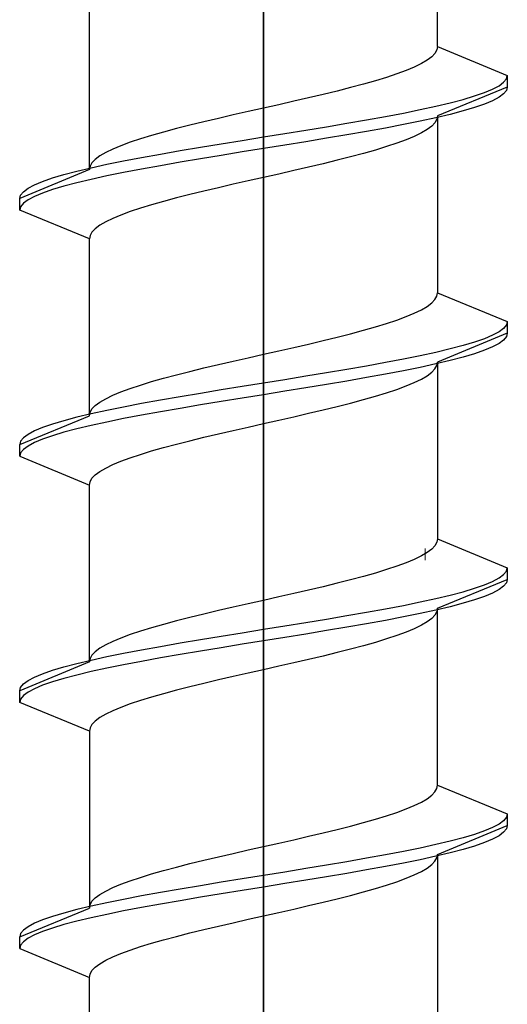
# Model space of a CAD drawing. Extents: x 0 to 1050, y 0 to 1583.
# Drawn here: x 522 to 527, y 1086 to 1094 of the extents above; entities that cross this region are included whole.
import ezdxf

# ---------------------------------------------------------------- set-up
doc = ezdxf.new("R2010")
doc.units = 0
doc.layers.add('YKK_13', color=4, linetype='CONTINUOUS', lineweight=30)
doc.layers.add('YSS_K', color=3, linetype='CONTINUOUS', lineweight=13)

msp = doc.modelspace()

# ---------------------------------------------------------------- linework, layer by layer
at = {"layer": 'YKK_13', "linetype": 'ByBlock', "lineweight": -2, "ltscale": 2}
for p, q in [((524.5008, 1138.45), (524.5008, 1076.95)), ((524.5008, 1055.4895), (524.5008, 1116.9895))]:
    msp.add_line(p, q, dxfattribs=at)
at = {"layer": 'YKK_13', "linetype": 'ByBlock', "lineweight": -2, "ltscale": 0.5}
for p, q in [((526.0008, 1094.0756), (526.0008, 1095.5985)), ((523.0008, 1093.0156), (523.0008, 1094.5385)), ((525.978, 1094.0167), (525.9497, 1093.9873)), ((525.9951, 1094.0461), (525.978, 1094.0167)), ((526.0008, 1094.0756), (525.9951, 1094.0461)), ((526.0008, 1094.0756), (526.6008, 1093.8271)), ((525.8603, 1093.9284), (525.7999, 1093.8989)), ((525.9104, 1093.9578), (525.8603, 1093.9284)), ((525.9497, 1093.9873), (525.9104, 1093.9578)), ((525.6499, 1093.84), (525.5615, 1093.8106)), ((525.7296, 1093.8695), (525.6499, 1093.84)), ((525.7999, 1093.8989), (525.7296, 1093.8695)), ((525.3612, 1093.7517), (525.2508, 1093.7223)), ((525.465, 1093.7811), (525.3612, 1093.7517)), ((525.5615, 1093.8106), (525.465, 1093.7811)), ((526.5293, 1093.7387), (526.5689, 1093.7682)), ((526.5689, 1093.7682), (526.5928, 1093.7976)), ((526.5928, 1093.7976), (526.6008, 1093.8271)), ((526.6008, 1093.8271), (526.6008, 1093.7271)), ((525.1347, 1093.6928), (525.0139, 1093.6634)), ((525.2508, 1093.7223), (525.1347, 1093.6928)), ((526.6008, 1093.7271), (526.0008, 1093.4785)), ((526.3195, 1093.6504), (526.4041, 1093.6798)), ((526.4041, 1093.6798), (526.4742, 1093.7093)), ((526.4742, 1093.7093), (526.5293, 1093.7387)), ((526.5689, 1093.6682), (526.5293, 1093.6387)), ((526.5928, 1093.6976), (526.5689, 1093.6682)), ((526.6008, 1093.7271), (526.5928, 1093.6976)), ((524.7613, 1093.6045), (524.6316, 1093.575)), ((524.8891, 1093.6339), (524.7613, 1093.6045)), ((525.0139, 1093.6634), (524.8891, 1093.6339)), ((525.9857, 1093.5621), (526.1095, 1093.5915)), ((526.1095, 1093.5915), (526.221, 1093.6209)), ((526.221, 1093.6209), (526.3195, 1093.6504)), ((526.4742, 1093.6093), (526.4041, 1093.5798)), ((526.5293, 1093.6387), (526.4742, 1093.6093)), ((524.3701, 1093.5161), (524.2404, 1093.4867)), ((524.5008, 1093.5456), (524.3701, 1093.5161)), ((524.6316, 1093.575), (524.5008, 1093.5456)), ((525.5508, 1093.4737), (525.7053, 1093.5032)), ((525.7053, 1093.5032), (525.8507, 1093.5326)), ((525.8507, 1093.5326), (525.9857, 1093.5621)), ((526.221, 1093.5209), (526.1095, 1093.4915)), ((526.3195, 1093.5504), (526.221, 1093.5209)), ((526.4041, 1093.5798), (526.3195, 1093.5504)), ((523.9878, 1093.4278), (523.8669, 1093.3984)), ((524.1126, 1093.4573), (523.9878, 1093.4278)), ((524.2404, 1093.4867), (524.1126, 1093.4573)), ((525.0443, 1093.3854), (525.2191, 1093.4148)), ((525.2191, 1093.4148), (525.3883, 1093.4443)), ((525.3883, 1093.4443), (525.5508, 1093.4737)), ((525.8507, 1093.4326), (525.7053, 1093.4032)), ((525.9857, 1093.4621), (525.8507, 1093.4326)), ((525.978, 1093.4196), (525.9497, 1093.3902)), ((525.9951, 1093.4491), (525.978, 1093.4196)), ((526.1095, 1093.4915), (525.9857, 1093.4621)), ((526.0008, 1093.4785), (525.9951, 1093.4491)), ((526.0008, 1093.4785), (526.0008, 1091.9556)), ((523.6405, 1093.3395), (523.5366, 1093.31)), ((523.7508, 1093.3689), (523.6405, 1093.3395)), ((523.8669, 1093.3984), (523.7508, 1093.3689)), ((524.5008, 1093.2971), (524.6838, 1093.3265)), ((524.6838, 1093.3265), (524.8655, 1093.3559)), ((524.8655, 1093.3559), (525.0443, 1093.3854)), ((525.3883, 1093.3443), (525.2191, 1093.3148)), ((525.5508, 1093.3737), (525.3883, 1093.3443)), ((525.7053, 1093.4032), (525.5508, 1093.3737)), ((525.8603, 1093.3313), (525.7999, 1093.3019)), ((525.9104, 1093.3608), (525.8603, 1093.3313)), ((525.9497, 1093.3902), (525.9104, 1093.3608)), ((523.3518, 1093.2511), (523.2721, 1093.2217)), ((523.4402, 1093.2806), (523.3518, 1093.2511)), ((523.5366, 1093.31), (523.4402, 1093.2806)), ((524.1362, 1093.2382), (524.3178, 1093.2676)), ((524.3178, 1093.2676), (524.5008, 1093.2971)), ((524.8655, 1093.2559), (524.6838, 1093.2265)), ((525.0443, 1093.2854), (524.8655, 1093.2559)), ((525.2191, 1093.3148), (525.0443, 1093.2854)), ((525.6499, 1093.243), (525.5615, 1093.2135)), ((525.7296, 1093.2724), (525.6499, 1093.243)), ((525.7999, 1093.3019), (525.7296, 1093.2724)), ((523.1414, 1093.1628), (523.0913, 1093.1334)), ((523.2018, 1093.1923), (523.1414, 1093.1628)), ((523.2721, 1093.2217), (523.2018, 1093.1923)), ((523.6133, 1093.1498), (523.7826, 1093.1793)), ((523.7826, 1093.1793), (523.9573, 1093.2087)), ((523.9573, 1093.2087), (524.1362, 1093.2382)), ((524.3178, 1093.1676), (524.1362, 1093.1382)), ((524.5008, 1093.1971), (524.3178, 1093.1676)), ((524.6838, 1093.2265), (524.5008, 1093.1971)), ((525.465, 1093.1841), (525.3612, 1093.1546)), ((525.5615, 1093.2135), (525.465, 1093.1841)), ((523.0236, 1093.0745), (523.0065, 1093.045)), ((523.0519, 1093.1039), (523.0236, 1093.0745)), ((523.0913, 1093.1334), (523.0519, 1093.1039)), ((523.151, 1093.0615), (523.2963, 1093.0909)), ((523.2963, 1093.0909), (523.4508, 1093.1204)), ((523.4508, 1093.1204), (523.6133, 1093.1498)), ((523.7826, 1093.0793), (523.6133, 1093.0498)), ((523.9573, 1093.1087), (523.7826, 1093.0793)), ((524.1362, 1093.1382), (523.9573, 1093.1087)), ((525.1347, 1093.0958), (525.0139, 1093.0663)), ((525.2508, 1093.1252), (525.1347, 1093.0958)), ((525.3612, 1093.1546), (525.2508, 1093.1252)), ((523.0008, 1093.0156), (522.4008, 1092.7671)), ((522.7806, 1092.9732), (522.8921, 1093.0026)), ((522.8921, 1093.0026), (523.0159, 1093.0321)), ((523.0065, 1093.045), (523.0008, 1093.0156)), ((523.0159, 1093.0321), (523.151, 1093.0615)), ((523.2963, 1092.9909), (523.151, 1092.9615)), ((523.4508, 1093.0204), (523.2963, 1092.9909)), ((523.6133, 1093.0498), (523.4508, 1093.0204)), ((524.7613, 1093.0074), (524.6316, 1092.978)), ((524.8891, 1093.0369), (524.7613, 1093.0074)), ((525.0139, 1093.0663), (524.8891, 1093.0369)), ((522.5275, 1092.8848), (522.5976, 1092.9143)), ((522.5976, 1092.9143), (522.6822, 1092.9437)), ((522.6822, 1092.9437), (522.7806, 1092.9732)), ((522.8921, 1092.9026), (522.7806, 1092.8732)), ((523.0159, 1092.9321), (522.8921, 1092.9026)), ((523.151, 1092.9615), (523.0159, 1092.9321)), ((524.3701, 1092.9191), (524.2404, 1092.8896)), ((524.5008, 1092.9485), (524.3701, 1092.9191)), ((524.6316, 1092.978), (524.5008, 1092.9485)), ((522.4088, 1092.7965), (522.4327, 1092.8259)), ((522.4327, 1092.8259), (522.4724, 1092.8554)), ((522.4724, 1092.8554), (522.5275, 1092.8848)), ((522.6822, 1092.8437), (522.5976, 1092.8143)), ((522.7806, 1092.8732), (522.6822, 1092.8437)), ((523.9878, 1092.8308), (523.8669, 1092.8013)), ((524.1126, 1092.8602), (523.9878, 1092.8308)), ((524.2404, 1092.8896), (524.1126, 1092.8602)), ((522.4008, 1092.7671), (522.4088, 1092.7965)), ((522.4008, 1092.6671), (522.4008, 1092.7671)), ((522.4724, 1092.7554), (522.4327, 1092.7259)), ((522.5275, 1092.7848), (522.4724, 1092.7554)), ((522.5976, 1092.8143), (522.5275, 1092.7848)), ((523.6405, 1092.7424), (523.5366, 1092.713)), ((523.7508, 1092.7719), (523.6405, 1092.7424)), ((523.8669, 1092.8013), (523.7508, 1092.7719)), ((522.4088, 1092.6965), (522.4008, 1092.6671)), ((523.0008, 1092.4185), (522.4008, 1092.6671)), ((522.4327, 1092.7259), (522.4088, 1092.6965)), ((523.3518, 1092.6541), (523.2721, 1092.6246)), ((523.4402, 1092.6835), (523.3518, 1092.6541)), ((523.5366, 1092.713), (523.4402, 1092.6835)), ((523.1414, 1092.5658), (523.0913, 1092.5363)), ((523.2018, 1092.5952), (523.1414, 1092.5658)), ((523.2721, 1092.6246), (523.2018, 1092.5952)), ((523.0519, 1092.5069), (523.0236, 1092.4774)), ((523.0913, 1092.5363), (523.0519, 1092.5069)), ((523.0065, 1092.448), (523.0008, 1092.4185)), ((523.0008, 1090.8956), (523.0008, 1092.4185)), ((523.0236, 1092.4774), (523.0065, 1092.448)), ((525.9497, 1091.8673), (525.978, 1091.8967)), ((525.978, 1091.8967), (525.9951, 1091.9261)), ((525.9951, 1091.9261), (526.0008, 1091.9556)), ((526.0008, 1091.9556), (526.6008, 1091.7071)), ((525.7999, 1091.7789), (525.8603, 1091.8084)), ((525.8603, 1091.8084), (525.9104, 1091.8378)), ((525.9104, 1091.8378), (525.9497, 1091.8673)), ((525.5615, 1091.6906), (525.6499, 1091.72)), ((525.6499, 1091.72), (525.7296, 1091.7495)), ((525.7296, 1091.7495), (525.7999, 1091.7789)), ((525.2508, 1091.6023), (525.3612, 1091.6317)), ((525.3612, 1091.6317), (525.465, 1091.6611)), ((525.465, 1091.6611), (525.5615, 1091.6906)), ((526.5689, 1091.6482), (526.5293, 1091.6187)), ((526.5928, 1091.6776), (526.5689, 1091.6482)), ((526.6008, 1091.7071), (526.5928, 1091.6776)), ((526.6008, 1091.7071), (526.6008, 1091.6071)), ((525.0139, 1091.5434), (525.1347, 1091.5728)), ((525.1347, 1091.5728), (525.2508, 1091.6023)), ((526.6008, 1091.6071), (526.0008, 1091.3585)), ((526.4041, 1091.5598), (526.3195, 1091.5304)), ((526.4742, 1091.5893), (526.4041, 1091.5598)), ((526.5293, 1091.6187), (526.4742, 1091.5893)), ((526.5689, 1091.5482), (526.5293, 1091.5187)), ((526.5928, 1091.5776), (526.5689, 1091.5482)), ((526.6008, 1091.6071), (526.5928, 1091.5776)), ((524.6316, 1091.455), (524.7613, 1091.4845)), ((524.7613, 1091.4845), (524.8891, 1091.5139)), ((524.8891, 1091.5139), (525.0139, 1091.5434)), ((526.1095, 1091.4715), (525.9857, 1091.4421)), ((526.221, 1091.5009), (526.1095, 1091.4715)), ((526.3195, 1091.5304), (526.221, 1091.5009)), ((526.4742, 1091.4893), (526.4041, 1091.4598)), ((526.5293, 1091.5187), (526.4742, 1091.4893)), ((524.2404, 1091.3667), (524.3701, 1091.3961)), ((524.3701, 1091.3961), (524.5008, 1091.4256)), ((524.5008, 1091.4256), (524.6316, 1091.455)), ((525.7053, 1091.3832), (525.5508, 1091.3537)), ((525.8507, 1091.4126), (525.7053, 1091.3832)), ((525.9857, 1091.4421), (525.8507, 1091.4126)), ((526.221, 1091.4009), (526.1095, 1091.3715)), ((526.3195, 1091.4304), (526.221, 1091.4009)), ((526.4041, 1091.4598), (526.3195, 1091.4304)), ((523.8669, 1091.2784), (523.9878, 1091.3078)), ((523.9878, 1091.3078), (524.1126, 1091.3373)), ((524.1126, 1091.3373), (524.2404, 1091.3667)), ((525.2191, 1091.2948), (525.0443, 1091.2654)), ((525.3883, 1091.3243), (525.2191, 1091.2948)), ((525.5508, 1091.3537), (525.3883, 1091.3243)), ((525.8507, 1091.3126), (525.7053, 1091.2832)), ((525.9857, 1091.3421), (525.8507, 1091.3126)), ((525.9497, 1091.2702), (525.978, 1091.2996)), ((525.978, 1091.2996), (525.9951, 1091.3291)), ((526.1095, 1091.3715), (525.9857, 1091.3421)), ((525.9951, 1091.3291), (526.0008, 1091.3585)), ((526.0008, 1091.3585), (526.0008, 1089.8356)), ((523.5366, 1091.19), (523.6405, 1091.2195)), ((523.6405, 1091.2195), (523.7508, 1091.2489)), ((523.7508, 1091.2489), (523.8669, 1091.2784)), ((524.6838, 1091.2065), (524.5008, 1091.1771)), ((524.8655, 1091.2359), (524.6838, 1091.2065)), ((525.0443, 1091.2654), (524.8655, 1091.2359)), ((525.3883, 1091.2243), (525.2191, 1091.1948)), ((525.5508, 1091.2537), (525.3883, 1091.2243)), ((525.7053, 1091.2832), (525.5508, 1091.2537)), ((525.7999, 1091.1819), (525.8603, 1091.2113)), ((525.8603, 1091.2113), (525.9104, 1091.2408)), ((525.9104, 1091.2408), (525.9497, 1091.2702)), ((523.2721, 1091.1017), (523.3518, 1091.1311)), ((523.3518, 1091.1311), (523.4402, 1091.1606)), ((523.4402, 1091.1606), (523.5366, 1091.19)), ((524.3178, 1091.1476), (524.1362, 1091.1182)), ((524.5008, 1091.1771), (524.3178, 1091.1476)), ((524.8655, 1091.1359), (524.6838, 1091.1065)), ((525.0443, 1091.1654), (524.8655, 1091.1359)), ((525.2191, 1091.1948), (525.0443, 1091.1654)), ((525.5615, 1091.0935), (525.6499, 1091.123)), ((525.6499, 1091.123), (525.7296, 1091.1524)), ((525.7296, 1091.1524), (525.7999, 1091.1819)), ((523.0913, 1091.0134), (523.1414, 1091.0428)), ((523.1414, 1091.0428), (523.2018, 1091.0723)), ((523.2018, 1091.0723), (523.2721, 1091.1017)), ((523.7826, 1091.0593), (523.6133, 1091.0298)), ((523.9573, 1091.0887), (523.7826, 1091.0593)), ((524.1362, 1091.1182), (523.9573, 1091.0887)), ((524.3178, 1091.0476), (524.1362, 1091.0182)), ((524.5008, 1091.0771), (524.3178, 1091.0476)), ((524.6838, 1091.1065), (524.5008, 1091.0771)), ((525.3612, 1091.0346), (525.465, 1091.0641)), ((525.465, 1091.0641), (525.5615, 1091.0935)), ((523.0065, 1090.925), (523.0236, 1090.9545)), ((523.0236, 1090.9545), (523.0519, 1090.9839)), ((523.0519, 1090.9839), (523.0913, 1091.0134)), ((523.2963, 1090.9709), (523.151, 1090.9415)), ((523.4508, 1091.0004), (523.2963, 1090.9709)), ((523.6133, 1091.0298), (523.4508, 1091.0004)), ((523.7826, 1090.9593), (523.6133, 1090.9298)), ((523.9573, 1090.9887), (523.7826, 1090.9593)), ((524.1362, 1091.0182), (523.9573, 1090.9887)), ((525.0139, 1090.9463), (525.1347, 1090.9758)), ((525.1347, 1090.9758), (525.2508, 1091.0052)), ((525.2508, 1091.0052), (525.3612, 1091.0346)), ((522.4008, 1090.6471), (523.0008, 1090.8956)), ((522.8921, 1090.8826), (522.7806, 1090.8532)), ((523.0159, 1090.9121), (522.8921, 1090.8826)), ((523.0008, 1090.8956), (523.0065, 1090.925)), ((523.151, 1090.9415), (523.0159, 1090.9121)), ((523.2963, 1090.8709), (523.151, 1090.8415)), ((523.4508, 1090.9004), (523.2963, 1090.8709)), ((523.6133, 1090.9298), (523.4508, 1090.9004)), ((524.6316, 1090.858), (524.7613, 1090.8874)), ((524.7613, 1090.8874), (524.8891, 1090.9169)), ((524.8891, 1090.9169), (525.0139, 1090.9463)), ((522.5976, 1090.7943), (522.5275, 1090.7648)), ((522.6822, 1090.8237), (522.5976, 1090.7943)), ((522.7806, 1090.8532), (522.6822, 1090.8237)), ((522.8921, 1090.7826), (522.7806, 1090.7532)), ((523.0159, 1090.8121), (522.8921, 1090.7826)), ((523.151, 1090.8415), (523.0159, 1090.8121)), ((524.2404, 1090.7696), (524.3701, 1090.7991)), ((524.3701, 1090.7991), (524.5008, 1090.8285)), ((524.5008, 1090.8285), (524.6316, 1090.858)), ((522.4327, 1090.7059), (522.4088, 1090.6765)), ((522.4724, 1090.7354), (522.4327, 1090.7059)), ((522.5275, 1090.7648), (522.4724, 1090.7354)), ((522.6822, 1090.7237), (522.5976, 1090.6943)), ((522.7806, 1090.7532), (522.6822, 1090.7237)), ((523.8669, 1090.6813), (523.9878, 1090.7108)), ((523.9878, 1090.7108), (524.1126, 1090.7402)), ((524.1126, 1090.7402), (524.2404, 1090.7696)), ((522.4088, 1090.6765), (522.4008, 1090.6471)), ((522.4008, 1090.5471), (522.4008, 1090.6471)), ((522.4724, 1090.6354), (522.4327, 1090.6059)), ((522.5275, 1090.6648), (522.4724, 1090.6354)), ((522.5976, 1090.6943), (522.5275, 1090.6648)), ((523.5366, 1090.593), (523.6405, 1090.6224)), ((523.6405, 1090.6224), (523.7508, 1090.6519)), ((523.7508, 1090.6519), (523.8669, 1090.6813)), ((522.4088, 1090.5765), (522.4008, 1090.5471)), ((522.4008, 1090.5471), (523.0008, 1090.2985)), ((522.4327, 1090.6059), (522.4088, 1090.5765)), ((523.2721, 1090.5046), (523.3518, 1090.5341)), ((523.3518, 1090.5341), (523.4402, 1090.5635)), ((523.4402, 1090.5635), (523.5366, 1090.593)), ((523.0913, 1090.4163), (523.1414, 1090.4458)), ((523.1414, 1090.4458), (523.2018, 1090.4752)), ((523.2018, 1090.4752), (523.2721, 1090.5046)), ((523.0236, 1090.3574), (523.0519, 1090.3869)), ((523.0519, 1090.3869), (523.0913, 1090.4163)), ((523.0008, 1090.2985), (523.0065, 1090.328)), ((523.0008, 1088.7756), (523.0008, 1090.2985)), ((523.0065, 1090.328), (523.0236, 1090.3574)), ((525.978, 1089.7767), (525.9497, 1089.7473)), ((525.9951, 1089.8061), (525.978, 1089.7767)), ((526.0008, 1089.8356), (525.9951, 1089.8061)), ((526.0008, 1089.8356), (526.6008, 1089.5871)), ((525.8603, 1089.6884), (525.7999, 1089.6589)), ((525.9104, 1089.7178), (525.8603, 1089.6884)), ((525.9497, 1089.7473), (525.9104, 1089.7178)), ((525.6499, 1089.6), (525.5615, 1089.5706)), ((525.7296, 1089.6295), (525.6499, 1089.6)), ((525.7999, 1089.6589), (525.7296, 1089.6295)), ((525.3612, 1089.5117), (525.2508, 1089.4823)), ((525.465, 1089.5411), (525.3612, 1089.5117)), ((525.5615, 1089.5706), (525.465, 1089.5411)), ((526.5293, 1089.4987), (526.5689, 1089.5282)), ((526.5689, 1089.5282), (526.5928, 1089.5576)), ((526.5928, 1089.5576), (526.6008, 1089.5871)), ((526.6008, 1089.5871), (526.6008, 1089.4871)), ((525.1347, 1089.4528), (525.0139, 1089.4234)), ((525.2508, 1089.4823), (525.1347, 1089.4528)), ((526.0008, 1089.2385), (526.6008, 1089.4871)), ((526.3195, 1089.4104), (526.4041, 1089.4398)), ((526.4041, 1089.4398), (526.4742, 1089.4693)), ((526.4742, 1089.4693), (526.5293, 1089.4987)), ((526.5689, 1089.4282), (526.5293, 1089.3987)), ((526.5928, 1089.4576), (526.5689, 1089.4282)), ((526.6008, 1089.4871), (526.5928, 1089.4576)), ((524.7613, 1089.3645), (524.6316, 1089.335)), ((524.8891, 1089.3939), (524.7613, 1089.3645)), ((525.0139, 1089.4234), (524.8891, 1089.3939)), ((525.9857, 1089.3221), (526.1095, 1089.3515)), ((526.1095, 1089.3515), (526.221, 1089.3809)), ((526.221, 1089.3809), (526.3195, 1089.4104)), ((526.4742, 1089.3693), (526.4041, 1089.3398)), ((526.5293, 1089.3987), (526.4742, 1089.3693)), ((524.3701, 1089.2761), (524.2404, 1089.2467)), ((524.5008, 1089.3056), (524.3701, 1089.2761)), ((524.6316, 1089.335), (524.5008, 1089.3056)), ((525.5508, 1089.2337), (525.7053, 1089.2632)), ((525.7053, 1089.2632), (525.8507, 1089.2926)), ((525.8507, 1089.2926), (525.9857, 1089.3221)), ((526.221, 1089.2809), (526.1095, 1089.2515)), ((526.3195, 1089.3104), (526.221, 1089.2809)), ((526.4041, 1089.3398), (526.3195, 1089.3104)), ((523.9878, 1089.1878), (523.8669, 1089.1584)), ((524.1126, 1089.2173), (523.9878, 1089.1878)), ((524.2404, 1089.2467), (524.1126, 1089.2173)), ((525.0443, 1089.1454), (525.2191, 1089.1748)), ((525.2191, 1089.1748), (525.3883, 1089.2043)), ((525.3883, 1089.2043), (525.5508, 1089.2337)), ((525.8507, 1089.1926), (525.7053, 1089.1632)), ((525.9857, 1089.2221), (525.8507, 1089.1926)), ((525.978, 1089.1796), (525.9497, 1089.1502)), ((525.9951, 1089.2091), (525.978, 1089.1796)), ((526.1095, 1089.2515), (525.9857, 1089.2221)), ((526.0008, 1089.2385), (525.9951, 1089.2091)), ((526.0008, 1087.7156), (526.0008, 1089.2385)), ((523.6405, 1089.0995), (523.5366, 1089.07)), ((523.7508, 1089.1289), (523.6405, 1089.0995)), ((523.8669, 1089.1584), (523.7508, 1089.1289)), ((524.5008, 1089.0571), (524.6838, 1089.0865)), ((524.6838, 1089.0865), (524.8655, 1089.1159)), ((524.8655, 1089.1159), (525.0443, 1089.1454)), ((525.3883, 1089.1043), (525.2191, 1089.0748)), ((525.5508, 1089.1337), (525.3883, 1089.1043)), ((525.7053, 1089.1632), (525.5508, 1089.1337)), ((525.8603, 1089.0913), (525.7999, 1089.0619)), ((525.9104, 1089.1208), (525.8603, 1089.0913)), ((525.9497, 1089.1502), (525.9104, 1089.1208)), ((523.3518, 1089.0111), (523.2721, 1088.9817)), ((523.4402, 1089.0406), (523.3518, 1089.0111)), ((523.5366, 1089.07), (523.4402, 1089.0406)), ((524.1362, 1088.9982), (524.3178, 1089.0276)), ((524.3178, 1089.0276), (524.5008, 1089.0571)), ((524.8655, 1089.0159), (524.6838, 1088.9865)), ((525.0443, 1089.0454), (524.8655, 1089.0159)), ((525.2191, 1089.0748), (525.0443, 1089.0454)), ((525.6499, 1089.003), (525.5615, 1088.9735)), ((525.7296, 1089.0324), (525.6499, 1089.003)), ((525.7999, 1089.0619), (525.7296, 1089.0324)), ((523.1414, 1088.9228), (523.0913, 1088.8934)), ((523.2018, 1088.9523), (523.1414, 1088.9228)), ((523.2721, 1088.9817), (523.2018, 1088.9523)), ((523.6133, 1088.9098), (523.7826, 1088.9393)), ((523.7826, 1088.9393), (523.9573, 1088.9687)), ((523.9573, 1088.9687), (524.1362, 1088.9982)), ((524.3178, 1088.9276), (524.1362, 1088.8982)), ((524.5008, 1088.9571), (524.3178, 1088.9276)), ((524.6838, 1088.9865), (524.5008, 1088.9571)), ((525.465, 1088.9441), (525.3612, 1088.9146)), ((525.5615, 1088.9735), (525.465, 1088.9441)), ((523.0236, 1088.8345), (523.0065, 1088.805)), ((523.0519, 1088.8639), (523.0236, 1088.8345)), ((523.0913, 1088.8934), (523.0519, 1088.8639)), ((523.151, 1088.8215), (523.2963, 1088.8509)), ((523.2963, 1088.8509), (523.4508, 1088.8804)), ((523.4508, 1088.8804), (523.6133, 1088.9098)), ((523.7826, 1088.8393), (523.6133, 1088.8098)), ((523.9573, 1088.8687), (523.7826, 1088.8393)), ((524.1362, 1088.8982), (523.9573, 1088.8687)), ((525.1347, 1088.8558), (525.0139, 1088.8263)), ((525.2508, 1088.8852), (525.1347, 1088.8558)), ((525.3612, 1088.9146), (525.2508, 1088.8852)), ((523.0008, 1088.7756), (522.4008, 1088.5271)), ((522.7806, 1088.7332), (522.8921, 1088.7626)), ((522.8921, 1088.7626), (523.0159, 1088.7921)), ((523.0065, 1088.805), (523.0008, 1088.7756)), ((523.0159, 1088.7921), (523.151, 1088.8215)), ((523.2963, 1088.7509), (523.151, 1088.7215)), ((523.4508, 1088.7804), (523.2963, 1088.7509)), ((523.6133, 1088.8098), (523.4508, 1088.7804)), ((524.7613, 1088.7674), (524.6316, 1088.738)), ((524.8891, 1088.7969), (524.7613, 1088.7674)), ((525.0139, 1088.8263), (524.8891, 1088.7969)), ((522.5275, 1088.6448), (522.5976, 1088.6743)), ((522.5976, 1088.6743), (522.6822, 1088.7037)), ((522.6822, 1088.7037), (522.7806, 1088.7332)), ((522.8921, 1088.6626), (522.7806, 1088.6332)), ((523.0159, 1088.6921), (522.8921, 1088.6626)), ((523.151, 1088.7215), (523.0159, 1088.6921)), ((524.3701, 1088.6791), (524.2404, 1088.6496)), ((524.5008, 1088.7085), (524.3701, 1088.6791)), ((524.6316, 1088.738), (524.5008, 1088.7085)), ((522.4088, 1088.5565), (522.4327, 1088.5859)), ((522.4327, 1088.5859), (522.4724, 1088.6154)), ((522.4724, 1088.6154), (522.5275, 1088.6448)), ((522.6822, 1088.6037), (522.5976, 1088.5743)), ((522.7806, 1088.6332), (522.6822, 1088.6037)), ((523.9878, 1088.5908), (523.8669, 1088.5613)), ((524.1126, 1088.6202), (523.9878, 1088.5908)), ((524.2404, 1088.6496), (524.1126, 1088.6202)), ((522.4008, 1088.5271), (522.4088, 1088.5565)), ((522.4008, 1088.4271), (522.4008, 1088.5271)), ((522.4724, 1088.5154), (522.4327, 1088.4859)), ((522.5275, 1088.5448), (522.4724, 1088.5154)), ((522.5976, 1088.5743), (522.5275, 1088.5448)), ((523.6405, 1088.5024), (523.5366, 1088.473)), ((523.7508, 1088.5319), (523.6405, 1088.5024)), ((523.8669, 1088.5613), (523.7508, 1088.5319)), ((522.4088, 1088.4565), (522.4008, 1088.4271)), ((523.0008, 1088.1785), (522.4008, 1088.4271)), ((522.4327, 1088.4859), (522.4088, 1088.4565)), ((523.3518, 1088.4141), (523.2721, 1088.3846)), ((523.4402, 1088.4435), (523.3518, 1088.4141)), ((523.5366, 1088.473), (523.4402, 1088.4435)), ((523.1414, 1088.3258), (523.0913, 1088.2963)), ((523.2018, 1088.3552), (523.1414, 1088.3258)), ((523.2721, 1088.3846), (523.2018, 1088.3552)), ((523.0519, 1088.2669), (523.0236, 1088.2374)), ((523.0913, 1088.2963), (523.0519, 1088.2669)), ((523.0065, 1088.208), (523.0008, 1088.1785)), ((523.0008, 1088.1785), (523.0008, 1086.6556)), ((523.0236, 1088.2374), (523.0065, 1088.208)), ((525.9497, 1087.6273), (525.978, 1087.6567)), ((525.978, 1087.6567), (525.9951, 1087.6861)), ((525.9951, 1087.6861), (526.0008, 1087.7156)), ((526.0008, 1087.7156), (526.6008, 1087.4671)), ((525.7999, 1087.5389), (525.8603, 1087.5684)), ((525.8603, 1087.5684), (525.9104, 1087.5978)), ((525.9104, 1087.5978), (525.9497, 1087.6273)), ((525.5615, 1087.4506), (525.6499, 1087.48)), ((525.6499, 1087.48), (525.7296, 1087.5095)), ((525.7296, 1087.5095), (525.7999, 1087.5389)), ((525.2508, 1087.3623), (525.3612, 1087.3917)), ((525.3612, 1087.3917), (525.465, 1087.4211)), ((525.465, 1087.4211), (525.5615, 1087.4506)), ((526.5689, 1087.4082), (526.5293, 1087.3787)), ((526.5928, 1087.4376), (526.5689, 1087.4082)), ((526.6008, 1087.4671), (526.5928, 1087.4376)), ((526.6008, 1087.4671), (526.6008, 1087.3671)), ((525.0139, 1087.3034), (525.1347, 1087.3328)), ((525.1347, 1087.3328), (525.2508, 1087.3623)), ((526.0008, 1087.1185), (526.6008, 1087.3671)), ((526.4041, 1087.3198), (526.3195, 1087.2904)), ((526.4742, 1087.3493), (526.4041, 1087.3198)), ((526.5293, 1087.3787), (526.4742, 1087.3493)), ((526.5689, 1087.3082), (526.5293, 1087.2787)), ((526.5928, 1087.3376), (526.5689, 1087.3082)), ((526.6008, 1087.3671), (526.5928, 1087.3376)), ((524.6316, 1087.215), (524.7613, 1087.2445)), ((524.7613, 1087.2445), (524.8891, 1087.2739)), ((524.8891, 1087.2739), (525.0139, 1087.3034)), ((526.1095, 1087.2315), (525.9857, 1087.2021)), ((526.221, 1087.2609), (526.1095, 1087.2315)), ((526.3195, 1087.2904), (526.221, 1087.2609)), ((526.4742, 1087.2493), (526.4041, 1087.2198)), ((526.5293, 1087.2787), (526.4742, 1087.2493)), ((524.2404, 1087.1267), (524.3701, 1087.1561)), ((524.3701, 1087.1561), (524.5008, 1087.1856)), ((524.5008, 1087.1856), (524.6316, 1087.215)), ((525.7053, 1087.1432), (525.5508, 1087.1137)), ((525.8507, 1087.1726), (525.7053, 1087.1432)), ((525.9857, 1087.2021), (525.8507, 1087.1726)), ((526.221, 1087.1609), (526.1095, 1087.1315)), ((526.3195, 1087.1904), (526.221, 1087.1609)), ((526.4041, 1087.2198), (526.3195, 1087.1904)), ((523.8669, 1087.0384), (523.9878, 1087.0678)), ((523.9878, 1087.0678), (524.1126, 1087.0973)), ((524.1126, 1087.0973), (524.2404, 1087.1267)), ((525.2191, 1087.0548), (525.0443, 1087.0254)), ((525.3883, 1087.0843), (525.2191, 1087.0548)), ((525.5508, 1087.1137), (525.3883, 1087.0843)), ((525.8507, 1087.0726), (525.7053, 1087.0432)), ((525.9857, 1087.1021), (525.8507, 1087.0726)), ((525.9497, 1087.0302), (525.978, 1087.0596)), ((525.978, 1087.0596), (525.9951, 1087.0891)), ((526.1095, 1087.1315), (525.9857, 1087.1021)), ((525.9951, 1087.0891), (526.0008, 1087.1185)), ((526.0008, 1087.1185), (526.0008, 1085.5956)), ((523.5366, 1086.95), (523.6405, 1086.9795)), ((523.6405, 1086.9795), (523.7508, 1087.0089)), ((523.7508, 1087.0089), (523.8669, 1087.0384)), ((524.6838, 1086.9665), (524.5008, 1086.9371)), ((524.8655, 1086.9959), (524.6838, 1086.9665)), ((525.0443, 1087.0254), (524.8655, 1086.9959)), ((525.3883, 1086.9843), (525.2191, 1086.9548)), ((525.5508, 1087.0137), (525.3883, 1086.9843)), ((525.7053, 1087.0432), (525.5508, 1087.0137)), ((525.7999, 1086.9419), (525.8603, 1086.9713)), ((525.8603, 1086.9713), (525.9104, 1087.0008)), ((525.9104, 1087.0008), (525.9497, 1087.0302)), ((523.2721, 1086.8617), (523.3518, 1086.8911)), ((523.3518, 1086.8911), (523.4402, 1086.9206)), ((523.4402, 1086.9206), (523.5366, 1086.95)), ((524.3178, 1086.9076), (524.1362, 1086.8782)), ((524.5008, 1086.9371), (524.3178, 1086.9076)), ((524.8655, 1086.8959), (524.6838, 1086.8665)), ((525.0443, 1086.9254), (524.8655, 1086.8959)), ((525.2191, 1086.9548), (525.0443, 1086.9254)), ((525.5615, 1086.8535), (525.6499, 1086.883)), ((525.6499, 1086.883), (525.7296, 1086.9124)), ((525.7296, 1086.9124), (525.7999, 1086.9419)), ((523.0913, 1086.7734), (523.1414, 1086.8028)), ((523.1414, 1086.8028), (523.2018, 1086.8323)), ((523.2018, 1086.8323), (523.2721, 1086.8617)), ((523.7826, 1086.8193), (523.6133, 1086.7898)), ((523.9573, 1086.8487), (523.7826, 1086.8193)), ((524.1362, 1086.8782), (523.9573, 1086.8487)), ((524.3178, 1086.8076), (524.1362, 1086.7782)), ((524.5008, 1086.8371), (524.3178, 1086.8076)), ((524.6838, 1086.8665), (524.5008, 1086.8371)), ((525.3612, 1086.7946), (525.465, 1086.8241)), ((525.465, 1086.8241), (525.5615, 1086.8535)), ((523.0065, 1086.685), (523.0236, 1086.7145)), ((523.0236, 1086.7145), (523.0519, 1086.7439)), ((523.0519, 1086.7439), (523.0913, 1086.7734)), ((523.2963, 1086.7309), (523.151, 1086.7015)), ((523.4508, 1086.7604), (523.2963, 1086.7309)), ((523.6133, 1086.7898), (523.4508, 1086.7604)), ((523.7826, 1086.7193), (523.6133, 1086.6898)), ((523.9573, 1086.7487), (523.7826, 1086.7193)), ((524.1362, 1086.7782), (523.9573, 1086.7487)), ((525.0139, 1086.7063), (525.1347, 1086.7358)), ((525.1347, 1086.7358), (525.2508, 1086.7652)), ((525.2508, 1086.7652), (525.3612, 1086.7946)), ((522.4008, 1086.4071), (523.0008, 1086.6556)), ((522.8921, 1086.6426), (522.7806, 1086.6132)), ((523.0159, 1086.6721), (522.8921, 1086.6426)), ((523.0008, 1086.6556), (523.0065, 1086.685)), ((523.151, 1086.7015), (523.0159, 1086.6721)), ((523.2963, 1086.6309), (523.151, 1086.6015)), ((523.4508, 1086.6604), (523.2963, 1086.6309)), ((523.6133, 1086.6898), (523.4508, 1086.6604)), ((524.6316, 1086.618), (524.7613, 1086.6474)), ((524.7613, 1086.6474), (524.8891, 1086.6769)), ((524.8891, 1086.6769), (525.0139, 1086.7063)), ((522.5976, 1086.5543), (522.5275, 1086.5248)), ((522.6822, 1086.5837), (522.5976, 1086.5543)), ((522.7806, 1086.6132), (522.6822, 1086.5837)), ((522.8921, 1086.5426), (522.7806, 1086.5132)), ((523.0159, 1086.5721), (522.8921, 1086.5426)), ((523.151, 1086.6015), (523.0159, 1086.5721)), ((524.2404, 1086.5296), (524.3701, 1086.5591)), ((524.3701, 1086.5591), (524.5008, 1086.5885)), ((524.5008, 1086.5885), (524.6316, 1086.618)), ((522.4327, 1086.4659), (522.4088, 1086.4365)), ((522.4724, 1086.4954), (522.4327, 1086.4659)), ((522.5275, 1086.5248), (522.4724, 1086.4954)), ((522.6822, 1086.4837), (522.5976, 1086.4543)), ((522.7806, 1086.5132), (522.6822, 1086.4837)), ((523.8669, 1086.4413), (523.9878, 1086.4708)), ((523.9878, 1086.4708), (524.1126, 1086.5002)), ((524.1126, 1086.5002), (524.2404, 1086.5296)), ((522.4088, 1086.4365), (522.4008, 1086.4071)), ((522.4008, 1086.3071), (522.4008, 1086.4071)), ((522.4724, 1086.3954), (522.4327, 1086.3659)), ((522.5275, 1086.4248), (522.4724, 1086.3954)), ((522.5976, 1086.4543), (522.5275, 1086.4248)), ((523.5366, 1086.353), (523.6405, 1086.3824)), ((523.6405, 1086.3824), (523.7508, 1086.4119)), ((523.7508, 1086.4119), (523.8669, 1086.4413)), ((522.4088, 1086.3365), (522.4008, 1086.3071)), ((522.4008, 1086.3071), (523.0008, 1086.0585)), ((522.4327, 1086.3659), (522.4088, 1086.3365)), ((523.2721, 1086.2646), (523.3518, 1086.2941)), ((523.3518, 1086.2941), (523.4402, 1086.3235)), ((523.4402, 1086.3235), (523.5366, 1086.353)), ((523.0913, 1086.1763), (523.1414, 1086.2058)), ((523.1414, 1086.2058), (523.2018, 1086.2352)), ((523.2018, 1086.2352), (523.2721, 1086.2646)), ((523.0236, 1086.1174), (523.0519, 1086.1469)), ((523.0519, 1086.1469), (523.0913, 1086.1763)), ((523.0008, 1086.0585), (523.0065, 1086.088)), ((523.0008, 1084.5356), (523.0008, 1086.0585)), ((523.0065, 1086.088), (523.0236, 1086.1174))]:
    msp.add_line(p, q, dxfattribs=at)
at = {"layer": 'YSS_K'}
msp.add_line((525.8933, 1089.7536), (525.8933, 1089.6536), dxfattribs=at)

doc.saveas('drawing.dxf')
